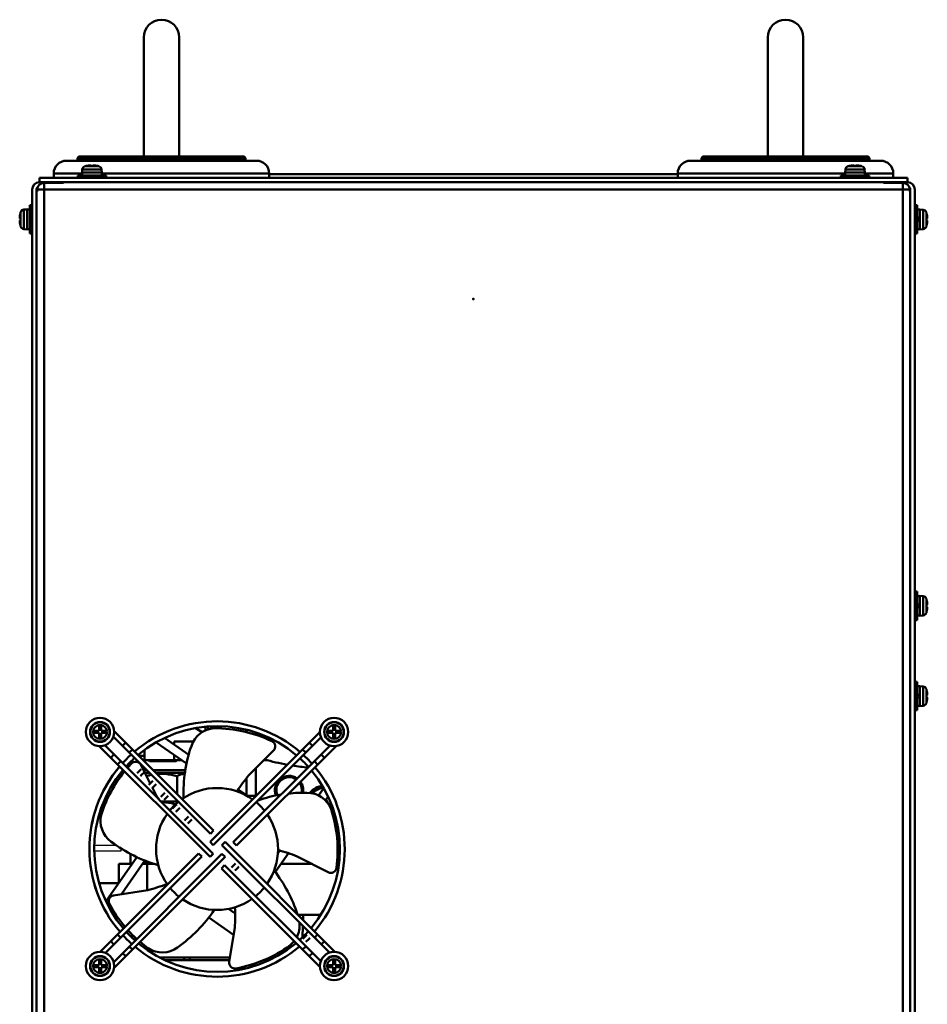
# Model space of a CAD drawing. Units: millimetres. Extents: x -970 to 1830, y -1190 to 790.
# Drawn here: x 635 to 955, y -249 to 98 of the extents above; entities that cross this region are included whole.
import ezdxf

# ---------------------------------------------------------------- set-up
doc = ezdxf.new("R2010")
doc.units = ezdxf.units.MM
doc.header["$LTSCALE"] = 2.648819
for name, color, linetype in [('NoLayerName_001', 7, 'Continuous'), ('NoLayerName_002', 7, 'Continuous'), ('NoLayerName_005', 7, 'Continuous'), ('NoLayerName_007', 7, 'Continuous')]:
    doc.layers.add(name, color=color, linetype=linetype)

# ---------------------------------------------------------------- blocks, each defined once
blk = doc.blocks.new('JZB_0464')
at = {"layer": 'NoLayerName_001', "color": 7, "linetype": 'Continuous', "lineweight": 50}
for p, q in [((2.59, 3.86), (1.47, 3.76)), ((1.47, 3.76), (1.47, 3.66)), ((2.59, 3.76), (2.59, 3.86)), ((0.24, 2.46), (0.23, 2.46)), ((0.33, 2.72), (0.33, 2.82)), ((0.24, 0), (0, 0))]:
    blk.add_line(p, q, dxfattribs=at)
for centre, radius, start, end in [((1.58, 2.47), 1.3, 95, 164.1191), ((8.99, 0.36), 8.99, 166.4956, 177.7057), ((8.99, 0.36), 9, 164.1191, 166.5066)]:
    blk.add_arc(centre, radius, start, end, dxfattribs=at)
blk = doc.blocks.new('JZB_0466')
at = {"layer": 'NoLayerName_001', "color": 7, "linetype": 'Continuous', "lineweight": 50}
for p, q in [((0.24, 7.1), (0.23, 7.1)), ((0.33, 7.46), (0.33, 2.54)), ((2.59, 8.5), (1.47, 8.4)), ((1.47, 1.6), (1.47, 8.4)), ((2.59, 1.5), (2.59, 8.5)), ((3.59, 8.45), (2.59, 8.45)), ((4.39, 10), (3.59, 10)), ((3.59, 0), (3.59, 10)), ((0, 5.36), (0.24, 5.36)), ((0.24, 4.64), (0, 4.64)), ((0.24, 2.9), (0.23, 2.9)), ((1.47, 1.6), (2.59, 1.5)), ((2.59, 1.55), (3.59, 1.55)), ((3.59, 0), (4.39, 0))]:
    blk.add_line(p, q, dxfattribs=at)
for centre, radius, start, end in [((8.99, 5), 8.99, 166.4956, 177.7057), ((8.99, 5), 9, 164.1191, 166.5066), ((1.58, 7.11), 1.3, 95, 164.1191), ((8.99, 5), 8.99, 182.2943, 193.5044), ((8.99, 5), 8.75, 177.6424, 182.3576), ((8.99, 5), 9, 193.4934, 195.8809), ((1.58, 2.89), 1.3, 195.8809, 265)]:
    blk.add_arc(centre, radius, start, end, dxfattribs=at)
blk = doc.blocks.new('JZB_0468')
at = {"layer": 'NoLayerName_001', "color": 7, "linetype": 'Continuous', "lineweight": 50}
for p, q in [((7.46, 4.06), (2.54, 4.06)), ((2.9, 4.14), (2.9, 4.15)), ((4.64, 4.14), (4.64, 4.39)), ((5.36, 4.39), (5.36, 4.14)), ((7.1, 4.14), (7.1, 4.15)), ((0, 0.8), (0, 0)), ((0, 0.8), (10, 0.8)), ((1.6, 2.92), (1.5, 1.8)), ((1.5, 1.8), (8.5, 1.8)), ((1.55, 1.8), (1.55, 0.8)), ((1.6, 2.92), (8.4, 2.92)), ((8.5, 1.8), (8.4, 2.92)), ((8.45, 0.8), (8.45, 1.8)), ((10, 0), (10, 0.8))]:
    blk.add_line(p, q, dxfattribs=at)
for centre, radius, start, end in [((2.89, 2.81), 1.3, 105.8809, 175), ((5, -4.6), 9, 103.4934, 105.8809), ((5, -4.6), 8.99, 92.2943, 103.5044), ((5, -4.6), 8.75, 87.6424, 92.3576), ((5, -4.6), 8.99, 76.4956, 87.7057), ((5, -4.6), 9, 74.1191, 76.5066), ((7.11, 2.81), 1.3, 5, 74.1191)]:
    blk.add_arc(centre, radius, start, end, dxfattribs=at)
blk = doc.blocks.new('JZB_0470')
at = {"layer": 'NoLayerName_005', "color": 8, "linetype": 'Continuous', "lineweight": 50}
blk.add_line((6.89, 0), (0, 0), dxfattribs=at)
blk = doc.blocks.new('JZB_0471')
at = {"layer": 'NoLayerName_005', "color": 8, "linetype": 'Continuous', "lineweight": 50}
blk.add_line((0, 0.7), (0, 0), dxfattribs=at)
blk = doc.blocks.new('JZB_0472')
at = {"layer": 'NoLayerName_005', "color": 7, "linetype": 'Continuous', "lineweight": 50}
for p, q in [((2.6, 501.2), (10, 501.2)), ((10, 501.2), (10, 501)), ((0, 498.6), (0, 0)), ((1.6, 498.7), (1.6, 0.2)), ((0, 1), (1.6, 1)), ((1.6, 0), (0, 0))]:
    blk.add_line(p, q, dxfattribs=at)
for centre, radius, start in [((2.6, 498.6), 2.6, 90), ((2.6, 498.7), 1, 129.5055)]:
    blk.add_arc(centre, radius, start, 180, dxfattribs=at)
blk = doc.blocks.new('JZB_0473')
at = {"layer": 'NoLayerName_005', "color": 7, "linetype": 'Continuous', "lineweight": 50}
for p, q in [((0, 501.2), (0, 501)), ((7.4, 501.2), (0, 501.2)), ((8.4, 0.2), (8.4, 498.7)), ((10, 0), (10, 498.6)), ((8.4, 1), (10, 1)), ((10, 0), (8.4, 0))]:
    blk.add_line(p, q, dxfattribs=at)
for centre, radius, end in [((7.4, 498.6), 2.6, 90), ((7.4, 498.7), 1, 50.495)]:
    blk.add_arc(centre, radius, 0, end, dxfattribs=at)
blk = doc.blocks.new('JZB_0474')
at = {"layer": 'NoLayerName_005', "color": 7, "linetype": 'Continuous', "lineweight": 50}
for p, q in [((0.2, 544.3), (0.2, 544.9)), ((0.2, 544.9), (307.8, 544.9)), ((2.6, 547.3), (2.6, 46.3)), ((2.6, 547.3), (9.5, 547.3)), ((9.5, 547.3), (9.5, 547.5)), ((298.5, 547.5), (298.5, 547.3)), ((298.5, 547.3), (305.4, 547.3)), ((305.4, 547.3), (305.4, 46.3)), ((307.8, 544.9), (307.8, 544.3)), ((0, 544.3), (0.2, 544.3)), ((307.8, 544.3), (308, 544.3)), ((0, 46.3), (0, 46.5)), ((0, 46.3), (68, 46.3)), ((68, 46.3), (68, 3)), ((240, 3), (240, 46.3)), ((308, 46.3), (240, 46.3)), ((308, 46.5), (308, 46.3)), ((68, 3), (71, 0)), ((237, 0), (240, 3)), ((71, 0), (237, 0))]:
    blk.add_line(p, q, dxfattribs=at)
for centre, start, end in [((2.6, 544.9), 90, 180), ((305.4, 544.9), 0, 90)]:
    blk.add_arc(centre, 2.4, start, end, dxfattribs=at)
blk = doc.blocks.new('JZB_0477')
at = {"layer": 'NoLayerName_001', "color": 7, "linetype": 'Continuous', "lineweight": 50}
for p, q in [((7.46, 4.06), (2.54, 4.06)), ((2.9, 4.14), (2.9, 4.15)), ((4.64, 4.14), (4.64, 4.39)), ((5.36, 4.39), (5.36, 4.14)), ((7.1, 4.14), (7.1, 4.15)), ((0, 0.8), (0, 0)), ((0, 0.8), (10, 0.8)), ((1.6, 2.92), (1.5, 1.8)), ((1.5, 1.8), (8.5, 1.8)), ((1.55, 1.8), (1.55, 0.8)), ((1.6, 2.92), (8.4, 2.92)), ((8.5, 1.8), (8.4, 2.92)), ((8.45, 0.8), (8.45, 1.8)), ((10, 0), (10, 0.8))]:
    blk.add_line(p, q, dxfattribs=at)
for centre, radius, start, end in [((2.89, 2.81), 1.3, 105.8809, 175), ((5, -4.6), 9, 103.4934, 105.8809), ((5, -4.6), 8.99, 92.2943, 103.5044), ((5, -4.6), 8.75, 87.6424, 92.3576), ((5, -4.6), 8.99, 76.4956, 87.7057), ((5, -4.6), 9, 74.1191, 76.5066), ((7.11, 2.81), 1.3, 5, 74.1191)]:
    blk.add_arc(centre, radius, start, end, dxfattribs=at)
blk = doc.blocks.new('JZB_0481')
at = {"layer": 'NoLayerName_001', "color": 7, "linetype": 'Continuous', "lineweight": 50}
for p, q in [((0.8, 10), (0, 10)), ((0.8, 0), (0.8, 10)), ((1.8, 8.45), (0.8, 8.45)), ((2.92, 8.4), (1.8, 8.5)), ((1.8, 1.5), (1.8, 8.5)), ((2.92, 1.6), (2.92, 8.4)), ((4.06, 7.46), (4.06, 2.54)), ((4.14, 7.1), (4.15, 7.1)), ((0.8, 5.26), (1.8, 5.74)), ((1.8, 4.74), (0.8, 4.26)), ((4.14, 5.36), (4.39, 5.36)), ((4.39, 4.64), (4.14, 4.64)), ((0.8, 1.55), (1.8, 1.55)), ((1.8, 1.5), (2.92, 1.6)), ((4.15, 2.9), (4.14, 2.9)), ((0, 0), (0.8, 0))]:
    blk.add_line(p, q, dxfattribs=at)
for centre, radius, start, end in [((2.81, 7.11), 1.3, 15.8809, 85), ((-4.6, 5), 9, 13.4934, 15.8809), ((-4.6, 5), 8.99, 2.2943, 13.5044), ((-4.6, 5), 8.75, 357.6424, 2.3576), ((-4.6, 5), 8.99, 346.4956, 357.7057), ((2.81, 2.89), 1.3, 275, 344.1191), ((-4.6, 5), 9, 344.1191, 346.5066)]:
    blk.add_arc(centre, radius, start, end, dxfattribs=at)
blk = doc.blocks.new('ETC_0141')
at = {"layer": 'NoLayerName_002', "color": 4, "linetype": 'Continuous', "lineweight": 25}
blk.add_open_spline([(0, 0), (0.1, 0.02), (0.39, 0.07), (0.68, 0.14), (0.87, 0.18)], degree=3, knots=[0, 0, 0, 0, 0.3065483, 0.8868695, 0.8868695, 0.8868695, 0.8868695], dxfattribs=at)
blk = doc.blocks.new('JZB_0482')
at = {"layer": 'NoLayerName_002', "color": 4, "linetype": 'Continuous', "lineweight": 25}
for p, q in [((2.32, 14.77), (2.82, 14.77)), ((2.82, 14.77), (3.15, 14.88)), ((2.82, 13.97), (2.82, 14.77)), ((9.35, 0), (0, 0)), ((0.01, 2.11), (7.72, 2.11)), ((9.35, 1.02), (9.35, 0)), ((9.35, 0.76), (9.76, 0.76))]:
    blk.add_line(p, q, dxfattribs=at)
blk.add_blockref('ETC_0141', (2.43, 15.1), dxfattribs=at)
blk = doc.blocks.new('ETC_0142')
at = {"layer": 'NoLayerName_001', "color": 2, "linetype": 'Continuous', "lineweight": 50}
blk.add_open_spline([(0, 0), (0.05, 0.01), (0.38, 0.07), (0.71, 0.15), (0.98, 0.21)], degree=3, knots=[0, 0, 0, 0, 0.160585, 1.00023, 1.00023, 1.00023, 1.00023], dxfattribs=at)
blk = doc.blocks.new('ETC_0143')
at = {"layer": 'NoLayerName_001', "color": 2, "linetype": 'Continuous', "lineweight": 50}
blk.add_open_spline([(0, 0), (0.09, 0.02), (0.42, 0.08), (0.75, 0.15), (0.98, 0.21)], degree=3, knots=[0, 0, 0, 0, 0.277955, 1.003967, 1.003967, 1.003967, 1.003967], dxfattribs=at)
blk = doc.blocks.new('JZB_0483')
at = {"layer": 'NoLayerName_001', "color": 2, "linetype": 'Continuous', "lineweight": 50}
for p, q in [((9.35, 13.45), (9.75, 13.45)), ((9.36, 13.45), (9.75, 13.45)), ((9.46, 13.56), (9.75, 13.56)), ((9.75, 13.45), (9.75, 13.83)), ((15.28, 13.75), (15.73, 13.44)), ((15.73, 13.44), (25.16, 13.44)), ((25.16, 13.44), (25.61, 13.75)), ((5.17, 7.39), (5.17, 8.73))]:
    blk.add_line(p, q, dxfattribs=at)
for name, p in [('ETC_0142', (0, 0)), ('ETC_0143', (0.13, 0.3))]:
    blk.add_blockref(name, p, dxfattribs=at)
blk = doc.blocks.new('JZB_0484')
at = {"layer": 'NoLayerName_001', "color": 51, "linetype": 'Continuous', "lineweight": 50}
for p, q in [((22.81, 0), (0, 0)), ((36.78, 0), (34.76, 0))]:
    blk.add_line(p, q, dxfattribs=at)
blk = doc.blocks.new('JZB_0485')
at = {"layer": 'NoLayerName_001', "color": 8, "linetype": 'Continuous', "lineweight": 50}
for p, q in [((0, 0), (0, 1)), ((16.17, 1), (0, 1)), ((2, 1), (2, 0))]:
    blk.add_line(p, q, dxfattribs=at)
blk = doc.blocks.new('JZB_0488')
at = {"layer": 'NoLayerName_001', "color": 7, "linetype": 'Continuous', "lineweight": 50}
for p, q in [((7.54, 3.27), (8.11, 3.6)), ((8.11, 3.6), (8.11, 3.67))]:
    blk.add_line(p, q, dxfattribs=at)
for radius, start, end in [(6.5, 95.6972, 142.2898), (5.7, 95.9914, 137.7974), (5.7, 303.7652, 312.1428), (6.5, 305.1938, 308.5697)]:
    blk.add_arc((5.14, 5.31), radius, start, end, dxfattribs=at)
blk = doc.blocks.new('JZB_0489')
at = {"layer": 'NoLayerName_001', "color": 8, "linetype": 'Continuous', "lineweight": 50}
for p, q in [((0.91, 1), (0.81, 1)), ((9.25, 1), (8.07, 1)), ((22.81, 1), (11.51, 1)), ((0, 0), (0.99, 0)), ((8.58, 0), (10.25, 0)), ((12.51, 0), (22.66, 0))]:
    blk.add_line(p, q, dxfattribs=at)
blk = doc.blocks.new('JZB_0490')
at = {"layer": 'NoLayerName_001', "color": 8, "linetype": 'Continuous', "lineweight": 50}
for p, q in [((0, 1.28), (0, 0)), ((1, 1.36), (1, 0.37)), ((1, 0.37), (1, 1.36)), ((2, 0.62), (2, 1.42))]:
    blk.add_line(p, q, dxfattribs=at)
blk = doc.blocks.new('JZB_0491')
at = {"layer": 'NoLayerName_001', "color": 254, "linetype": 'Continuous', "lineweight": 50}
for p, q in [((45.9, 205), (189.9, 205)), ((0, 0), (1.9, 0))]:
    blk.add_line(p, q, dxfattribs=at)
blk = doc.blocks.new('JZB_0492')
at = {"layer": 'NoLayerName_001', "color": 7, "linetype": 'Continuous', "lineweight": 50}
blk.add_open_spline([(5.11, 0), (3.88, 0.23), (2.2, 0.73), (0.47, 0.75), (0, 0.77)], degree=3, knots=[0, 0, 0, 0, 3.769737, 5.182799, 5.182799, 5.182799, 5.182799], dxfattribs=at)
blk = doc.blocks.new('JZB_0493')
at = {"layer": 'NoLayerName_001', "color": 7, "linetype": 'Continuous', "lineweight": 50}
for p, q in [((10.77, 2.62), (10.77, 8.86)), ((5.04, 0), (11.12, 0)), ((10.77, 0), (10.77, 0.36))]:
    blk.add_line(p, q, dxfattribs=at)
for points, knots in [([(1.79, 9.35), (1.6, 9.31), (1, 9.19), (0.4, 9.02), (0, 8.92)], [0, 0, 0, 0, 0.593976, 1.846673, 1.846673, 1.846673, 1.846673]), ([(10.77, 8.86), (9.44, 9.12), (7.24, 9.75), (4.86, 9.74), (3.85, 9.65), (3.76, 9.64)], [0, 0, 0, 0, 4.042347, 6.814455, 7.08278, 7.08278, 7.08278, 7.08278]), ([(13.56, 9.71), (13.48, 9.71), (12.96, 9.71), (11.98, 9.51), (11.19, 9.06), (10.77, 8.86)], [0, 0, 0, 0, 0.249236, 1.549645, 2.95221, 2.95221, 2.95221, 2.95221])]:
    blk.add_open_spline(points, degree=3, knots=knots, dxfattribs=at)
blk = doc.blocks.new('JZB_0494')
at = {"layer": 'NoLayerName_001', "color": 7, "linetype": 'Continuous', "lineweight": 50}
for p, q in [((0, 0), (0, 3.49)), ((5.48, 0), (5.48, 0.97))]:
    blk.add_line(p, q, dxfattribs=at)
blk = doc.blocks.new('JZB_0507')
at = {"layer": 'NoLayerName_001', "color": 104, "linetype": 'Continuous', "lineweight": 50}
for start, end in [(182.6869, 187.2645), (206.1488, 226.9228)]:
    blk.add_arc((11.64, 8.51), 11.65, start, end, dxfattribs=at)
blk = doc.blocks.new('JZB_0508')
at = {"layer": 'NoLayerName_001', "color": 2, "linetype": 'Continuous', "lineweight": 50}
for p, q in [((10.5, 9.2), (10.5, 8.09)), ((17.23, 9.2), (10.5, 9.2)), ((0, 2.6), (0, 6.22)), ((10.5, 4.43), (10.5, 2.6)), ((13.1, 2.6), (0, 2.6)), ((42.06, 2.6), (43.28, 2.6))]:
    blk.add_line(p, q, dxfattribs=at)
for start, end in [(236.7433, 238.5133), (254.3011, 259.6922), (260.9765, 264.5385)]:
    blk.add_arc((66, 87.1), 87.5, start, end, dxfattribs=at)
blk = doc.blocks.new('JZB_0509')
at = {"layer": 'NoLayerName_001', "color": 173, "linetype": 'Continuous', "lineweight": 50}
for p, q in [((60.28, 13.53), (60.22, 11.7)), ((60.14, 9.51), (60.01, 5.63)), ((0.04, 6.49), (0, 5.39))]:
    blk.add_line(p, q, dxfattribs=at)
blk.add_open_spline([(7.29, 0.99), (7.17, 0.78), (6.71, 0.43), (7.09, 0.12), (7.17, 0)], degree=3, knots=[0, 0, 0, 0, 0.730185, 1.167813, 1.167813, 1.167813, 1.167813], dxfattribs=at)
blk = doc.blocks.new('JZB_0520')
at = {"layer": 'NoLayerName_001', "color": 7, "linetype": 'Continuous', "lineweight": 50}
for p, q in [((7.46, 4.06), (2.54, 4.06)), ((2.9, 4.14), (2.9, 4.15)), ((4.64, 4.14), (4.64, 4.39)), ((5.36, 4.39), (5.36, 4.14)), ((7.1, 4.14), (7.1, 4.15)), ((0, 0.8), (0, 0)), ((0, 0.8), (10, 0.8)), ((1.6, 2.92), (1.5, 1.8)), ((1.5, 1.8), (8.5, 1.8)), ((1.55, 1.8), (1.55, 0.8)), ((1.6, 2.92), (8.4, 2.92)), ((8.5, 1.8), (8.4, 2.92)), ((8.45, 0.8), (8.45, 1.8)), ((10, 0), (10, 0.8))]:
    blk.add_line(p, q, dxfattribs=at)
for centre, radius, start, end in [((2.89, 2.81), 1.3, 105.8809, 175), ((5, -4.6), 9, 103.4934, 105.8809), ((5, -4.6), 8.99, 92.2943, 103.5044), ((5, -4.6), 8.75, 87.6424, 92.3576), ((5, -4.6), 8.99, 76.4956, 87.7057), ((5, -4.6), 9, 74.1191, 76.5066), ((7.11, 2.81), 1.3, 5, 74.1191)]:
    blk.add_arc(centre, radius, start, end, dxfattribs=at)
blk = doc.blocks.new('JZB_0523')
at = {"layer": 'NoLayerName_001', "color": 7, "linetype": 'Continuous', "lineweight": 50}
for p, q in [((1, 6.9), (0, 6.9)), ((0, 3.71), (1, 4.19)), ((1, 3.19), (0, 2.71)), ((0, 0), (1, 0))]:
    blk.add_line(p, q, dxfattribs=at)
blk = doc.blocks.new('JZB_0524')
at = {"layer": 'NoLayerName_001', "color": 7, "linetype": 'Continuous', "lineweight": 50}
for p, q in [((2.59, 7), (1.47, 6.9)), ((2.59, 0), (2.59, 7)), ((0, 3.86), (0.24, 3.86)), ((0.24, 5.6), (0.23, 5.6)), ((0.33, 5.96), (0.33, 1.04)), ((1.47, 0.1), (1.47, 6.9)), ((0.24, 3.14), (0, 3.14)), ((0.24, 1.4), (0.23, 1.4)), ((1.47, 0.1), (2.59, 0))]:
    blk.add_line(p, q, dxfattribs=at)
for centre, radius, start, end in [((8.99, 3.5), 8.99, 166.4956, 177.7057), ((8.99, 3.5), 9, 164.1191, 166.5066), ((8.99, 3.5), 8.75, 177.6424, 182.3576), ((1.58, 5.61), 1.3, 95, 164.1191), ((8.99, 3.5), 8.99, 182.2943, 193.5044), ((8.99, 3.5), 9, 193.4934, 195.8809), ((1.58, 1.39), 1.3, 195.8809, 265)]:
    blk.add_arc(centre, radius, start, end, dxfattribs=at)
blk = doc.blocks.new('JZB_0525')
at = {"layer": 'NoLayerName_001', "color": 7, "linetype": 'Continuous', "lineweight": 50}
for p, q in [((7.46, 4.06), (2.54, 4.06)), ((2.9, 4.14), (2.9, 4.15)), ((4.64, 4.14), (4.64, 4.39)), ((5.36, 4.39), (5.36, 4.14)), ((7.1, 4.14), (7.1, 4.15)), ((0, 0.8), (0, 0)), ((0, 0.8), (10, 0.8)), ((1.6, 2.92), (1.5, 1.8)), ((1.5, 1.8), (8.5, 1.8)), ((1.55, 1.8), (1.55, 0.8)), ((1.6, 2.92), (8.4, 2.92)), ((8.5, 1.8), (8.4, 2.92)), ((8.45, 0.8), (8.45, 1.8)), ((10, 0), (10, 0.8))]:
    blk.add_line(p, q, dxfattribs=at)
for centre, radius, start, end in [((2.89, 2.81), 1.3, 105.8809, 175), ((5, -4.6), 9, 103.4934, 105.8809), ((5, -4.6), 8.99, 92.2943, 103.5044), ((5, -4.6), 8.75, 87.6424, 92.3576), ((5, -4.6), 8.99, 76.4956, 87.7057), ((5, -4.6), 9, 74.1191, 76.5066), ((7.11, 2.81), 1.3, 5, 74.1191)]:
    blk.add_arc(centre, radius, start, end, dxfattribs=at)
blk = doc.blocks.new('JZB_0526')
at = {"layer": 'NoLayerName_005', "color": 7, "linetype": 'Continuous', "lineweight": 50}
for start, end in [(49.4783, 130.2198), (132.2615, 137.7385), (41.9602, 47.4373), (139.7802, 220.5217), (319.7802, 39.9178), (222.5627, 228.0398), (230.0822, 310.2198)]:
    blk.add_arc((45, 45), 45, start, end, dxfattribs=at)
blk = doc.blocks.new('JZB_0527')
at = {"layer": 'NoLayerName_001', "color": 2, "linetype": 'Continuous', "lineweight": 50}
for start, end in [(54.9783, 202.8777), (348.8704, 36.5628)]:
    blk.add_arc((5, 1.94), 5, start, end, dxfattribs=at)
blk = doc.blocks.new('JZB_0528')
at = {"layer": 'NoLayerName_001', "color": 2, "linetype": 'Continuous', "lineweight": 50}
for start, end in [(54.9783, 202.8777), (348.8704, 36.5628)]:
    blk.add_arc((5, 1.94), 5, start, end, dxfattribs=at)
blk = doc.blocks.new('JZB_0529')
at = {"layer": 'NoLayerName_005', "color": 7, "linetype": 'Continuous', "lineweight": 50}
for start, end in [(49.4783, 130.2198), (132.2615, 137.7385), (41.9602, 47.4373), (139.6974, 220.5217), (319.7802, 39.9178), (222.5627, 228.0398), (230.0822, 310.2198)]:
    blk.add_arc((45, 45), 45, start, end, dxfattribs=at)
blk = doc.blocks.new('JZB_0530')
at = {"layer": 'NoLayerName_001', "color": 173, "linetype": 'Continuous', "lineweight": 50}
for start, end in [(56.1004, 204.2167), (347.5314, 35.6174)]:
    blk.add_arc((4.5, 1.85), 4.5, start, end, dxfattribs=at)
blk = doc.blocks.new('JZB_0531')
at = {"layer": 'NoLayerName_001', "color": 2, "linetype": 'Continuous', "lineweight": 50}
for p, q in [((10.5, 9.2), (10.5, 8.09)), ((17.23, 9.2), (10.5, 9.2)), ((0, 2.6), (0, 6.22)), ((10.5, 4.43), (10.5, 2.6)), ((13.1, 2.6), (0, 2.6)), ((42.06, 2.6), (43.28, 2.6))]:
    blk.add_line(p, q, dxfattribs=at)
for start, end in [(236.7433, 238.5133), (254.3011, 259.6922), (260.9765, 264.5385)]:
    blk.add_arc((66, 87.1), 87.5, start, end, dxfattribs=at)
blk = doc.blocks.new('JZB_0533')
at = {"layer": 'NoLayerName_001', "color": 8, "linetype": 'Continuous', "lineweight": 50}
for p, q in [((32.53, 73.39), (21.82, 80.89)), ((24.81, 82.46), (33.29, 76.52)), ((63.2, 78.04), (54.52, 69.36)), ((16.41, 72.97), (19.76, 66.38)), ((20.53, 64.87), (21.98, 62.03)), ((50.73, 64.31), (54.72, 61.52)), ((79.08, 62.2), (80.89, 64.78)), ((82.46, 61.79), (81.51, 60.44)), ((68.47, 41.81), (63.83, 35.18)), ((64.74, 41.72), (65.47, 42.76)), ((4.14, 24.81), (15.07, 40.42)), ((17.88, 39.2), (9.57, 27.33)), ((82.49, 35.11), (71.55, 40.68)), ((6.77, 26.89), (18.9, 28.81)), ((6.17, 22.48), (5.71, 21.82)), ((47.35, 22.19), (49.67, 20.56)), ((49.13, 13.01), (40.37, 19.14)), ((47.62, 3.49), (49.54, 15.62)), ((67.34, 8.19), (67.99, 7.73)), ((61.79, 4.14), (61.01, 4.69)), ((66.7, 6.86), (66.73, 6.91))]:
    blk.add_line(p, q, dxfattribs=at)
for centre, radius, start, end in [((43.3, 43.3), 43.3, 49.6545, 130.0317), ((42.83, 76.89), 9, 92.7056, 162.7), ((42.35, 38.93), 46.95, 64.3745, 89.9327), ((61.79, 79.46), 2, 315, 64.3745), ((81.84, 63.04), 50.39, 160.8544, 182.024), ((43.3, 43.3), 43.3, 132.1539, 137.8461), ((47.16, 41.05), 46.95, 136.3745, 139.0152), ((14.62, 72.06), 2, 27, 136.3745), ((43.3, 43.3), 43.3, 41.8408, 47.5331), ((43.3, 43.3), 43.3, 140.0565, 220.3455), ((47.16, 41.05), 46.95, 140.9753, 161.9327), ((43.3, 43.3), 43.3, 319.9683, 39.7177), ((108.62, 24.75), 70.12, 140.4887, 146.3171), ((43.3, 43.3), 21.5, 54.4059, 124.9552), ((73.98, 12.75), 50.39, 99.2882, 108.8052), ((73.98, 12.75), 50.39, 88.8544, 96.2799), ((75.1, 54.13), 9, 20.7056, 90.7), ((81.13, 99.69), 70.12, 212.4887, 213.7475), ((43.3, 43.3), 21.5, 129.2608, 140.7392), ((43.3, 43.3), 21.5, 38.4852, 50.1066), ((11.21, 53.23), 9, 164.7056, 234.7), ((43.3, 43.3), 21.5, 145.0448, 215.5941), ((38.85, 42.85), 46.95, 352.3745, 17.9327), ((43.3, 43.3), 21.5, 325.0448, 34.315), ((36.44, 86.05), 50.39, 232.8544, 254.024), ((45.84, -24.56), 70.12, 68.4887, 74.3171), ((23.72, 4.68), 50.39, 18.0143, 38.024), ((83.4, 36.89), 2, 243, 352.3745), ((1.36, 96.7), 70.12, 284.4887, 290.3171), ((43.3, 43.3), 21.5, 219.8934, 231.3725), ((43.3, 43.3), 21.5, 309.2608, 320.7392), ((7.09, 24.92), 2, 99, 208.3745), ((43.3, 43.3), 21.5, 235.685, 304.9552), ((46.64, 46.28), 46.95, 208.3745, 220.3963), ((0.52, 49.98), 50.39, 304.8544, 326.024), ((-20.45, 19.91), 70.12, 356.4887, 2.3171), ((43.3, 43.3), 43.3, 222.4669, 228.1592), ((46.64, 46.28), 46.95, 222.3529, 227.6022), ((63.42, 16.4), 9, 332.0604, 5.458), ((43.3, 43.3), 43.3, 312.1539, 317.8461), ((46.64, 46.28), 46.95, 229.5587, 233.9327), ((63.42, 16.4), 9, 308.7056, 321.6384), ((43.3, 43.3), 43.3, 230.2823, 310.0317), ((23.94, 15.85), 9, 236.7056, 306.7), ((41.5, 47.39), 46.95, 280.3745, 305.9327), ((49.59, 3.18), 2, 171, 280.3745)]:
    blk.add_arc(centre, radius, start, end, dxfattribs=at)
blk = doc.blocks.new('JZB_0534')
at = {"layer": 'NoLayerName_001', "color": 7, "linetype": 'Continuous', "lineweight": 50}
for p, q in [((0, 11.22), (0, 18)), ((0, 18), (4.75, 18)), ((8.41, 18), (12.26, 18)), ((10, 18), (10, 8.68)), ((67.92, 18), (57.17, 18)), ((77.59, 18), (76.86, 18)), ((63.1, 0), (71.16, 0))]:
    blk.add_line(p, q, dxfattribs=at)
blk = doc.blocks.new('JZB_0536')
at = {"layer": 'NoLayerName_001', "color": 254, "linetype": 'Continuous', "lineweight": 50}
for p, q in [((45.9, 205), (189.9, 205)), ((0, 0), (1.9, 0))]:
    blk.add_line(p, q, dxfattribs=at)
blk = doc.blocks.new('JZB_0537')
at = {"layer": 'NoLayerName_005', "color": 7, "linetype": 'Continuous', "lineweight": 50}
for p, q in [((306, 1.6), (0, 1.6)), ((0, 1.6), (0, 0)), ((306, 1.6), (306, 0)), ((306, 0), (0, 0))]:
    blk.add_line(p, q, dxfattribs=at)
blk = doc.blocks.new('JZB_0538')
at = {"layer": 'NoLayerName_005', "color": 7, "linetype": 'Continuous', "lineweight": 50}
for p, q in [((0.2, 544.9), (307.8, 544.9)), ((0.2, 544.3), (0.2, 544.9)), ((2.6, 547.3), (2.6, 46.3)), ((2.6, 547.3), (9.5, 547.3)), ((9.5, 547.3), (9.5, 547.5)), ((298.5, 547.5), (298.5, 547.3)), ((298.5, 547.3), (305.4, 547.3)), ((305.4, 547.3), (305.4, 46.3)), ((307.8, 544.9), (307.8, 544.3)), ((0, 544.3), (0.2, 544.3)), ((307.8, 544.3), (308, 544.3)), ((0, 46.3), (0, 46.5)), ((0, 46.3), (68, 46.3)), ((68, 46.3), (68, 3)), ((240, 3), (240, 46.3)), ((308, 46.3), (240, 46.3)), ((308, 46.5), (308, 46.3)), ((68, 3), (71, 0)), ((237, 0), (240, 3)), ((71, 0), (237, 0))]:
    blk.add_line(p, q, dxfattribs=at)
for centre, start, end in [((2.6, 544.9), 90, 180), ((305.4, 544.9), 0, 90)]:
    blk.add_arc(centre, 2.4, start, end, dxfattribs=at)
blk = doc.blocks.new('JZB_0539')
at = {"layer": 'NoLayerName_005', "color": 7, "linetype": 'Continuous', "lineweight": 50}
for p, q in [((0, 501.2), (0, 501)), ((7.4, 501.2), (0, 501.2)), ((8.4, 0.2), (8.4, 498.7)), ((10, 0), (10, 498.6)), ((8.4, 1), (10, 1)), ((10, 0), (8.4, 0))]:
    blk.add_line(p, q, dxfattribs=at)
for centre, radius, end in [((7.4, 498.6), 2.6, 90), ((7.4, 498.7), 1, 50.495)]:
    blk.add_arc(centre, radius, 0, end, dxfattribs=at)
blk = doc.blocks.new('JZB_0540')
at = {"layer": 'NoLayerName_005', "color": 7, "linetype": 'Continuous', "lineweight": 50}
for p, q in [((2.6, 501.2), (10, 501.2)), ((10, 501.2), (10, 501)), ((0, 0), (0, 498.6)), ((1.6, 0.2), (1.6, 498.7)), ((0, 1), (1.6, 1)), ((1.6, 0), (0, 0))]:
    blk.add_line(p, q, dxfattribs=at)
for centre, radius, start in [((2.6, 498.6), 2.6, 90), ((2.6, 498.7), 1, 129.5055)]:
    blk.add_arc(centre, radius, start, 180, dxfattribs=at)
blk = doc.blocks.new('JZB_0541')
at = {"layer": 'NoLayerName_005', "color": 8, "linetype": 'Continuous', "lineweight": 50}
blk.add_line((6.89, 0), (0, 0), dxfattribs=at)
blk = doc.blocks.new('JZB_0542')
at = {"layer": 'NoLayerName_001', "color": 91, "linetype": 'Continuous', "lineweight": 50}
blk.add_line((0, 0), (8.79, 0), dxfattribs=at)
blk = doc.blocks.new('JZB_0543')
at = {"layer": 'NoLayerName_001', "color": 8, "linetype": 'Continuous', "lineweight": 50}
for p, q in [((0, 0), (0, 1)), ((16.17, 1), (0, 1)), ((2, 1), (2, 0))]:
    blk.add_line(p, q, dxfattribs=at)
blk = doc.blocks.new('JZB_0544')
at = {"layer": 'NoLayerName_001', "color": 8, "linetype": 'Continuous', "lineweight": 50}
for p, q in [((5.3, 83.5), (40.35, 48.45)), ((5.03, 81.51), (39.22, 47.32)), ((77.81, 83.15), (39.08, 44.42)), ((78.19, 81.27), (40.21, 43.29)), ((0, 78.19), (39.08, 39.12)), ((1.98, 78.47), (40.21, 40.25)), ((8.25, 78.29), (9.38, 79.42)), ((10.63, 75.91), (11.76, 77.04)), ((81.39, 78.39), (47.28, 44.28)), ((83.5, 78.23), (48.41, 43.15)), ((71.7, 77.04), (72.83, 75.91)), ((74.08, 79.42), (75.21, 78.29)), ((4.08, 74.12), (5.21, 75.25)), ((78.25, 75.25), (79.38, 74.12)), ((6.46, 71.74), (7.59, 72.87)), ((75.87, 72.87), (77.01, 71.74)), ((40.35, 48.45), (39.22, 47.32)), ((40.21, 43.29), (39.08, 44.42)), ((43.25, 43.29), (44.38, 44.42)), ((81.14, 5.4), (43.25, 43.29)), ((83.13, 5.67), (44.38, 44.42)), ((48.41, 43.15), (47.28, 44.28)), ((0.34, 5.68), (35.05, 40.39)), ((2.23, 5.3), (36.18, 39.26)), ((5.11, 2.1), (43.25, 40.25)), ((5.27, 0), (44.38, 39.12)), ((35.05, 40.39), (36.18, 39.26)), ((40.21, 40.25), (39.08, 39.12)), ((43.25, 40.25), (44.38, 39.12)), ((43.11, 35.09), (44.24, 36.22)), ((77.82, 0.37), (43.11, 35.09)), ((78.1, 2.36), (44.24, 36.22)), ((6.46, 11.8), (7.59, 10.66)), ((75.87, 10.66), (77.01, 11.8)), ((4.08, 9.42), (5.21, 8.29)), ((10.63, 7.62), (11.76, 6.49)), ((71.7, 6.49), (72.83, 7.62)), ((79.38, 9.42), (78.25, 8.29)), ((9.38, 4.11), (8.25, 5.25)), ((74.08, 4.11), (75.21, 5.25))]:
    blk.add_line(p, q, dxfattribs=at)
for radius, start, end in [(39.1, 133.5345, 136.4656), (37.5, 133.4728, 136.531), (33.2, 133.274, 136.7261), (31.6, 133.1895, 136.8126), (27.3, 132.9008, 137.0993), (25.7, 132.7628, 137.2191), (21.4, 132.3216, 137.6785), (19.8, 132.1027, 137.905), (15.5, 131.3009, 138.6993), (13.9, 130.8571, 139.1176), (8, 307.8083, 322.1623), (9.6, 309.0208, 320.9796), (43.5, 313.6799, 316.3138), (45.1, 313.7295, 316.2705)]:
    blk.add_arc((41.73, 41.77), radius, start, end, dxfattribs=at)
blk = doc.blocks.new('JZB_0545')
at = {"layer": 'NoLayerName_001', "color": 7, "linetype": 'Continuous', "lineweight": 50}
for p, q in [((4.64, 7.1), (5.36, 7.1)), ((4.64, 5.36), (4.64, 7.1)), ((5.36, 7.1), (5.36, 5.36)), ((2.9, 4.64), (2.9, 5.36)), ((2.9, 5.36), (4.64, 5.36)), ((4.64, 4.64), (2.9, 4.64)), ((4.64, 2.9), (4.64, 4.64)), ((5.36, 5.36), (7.1, 5.36)), ((7.1, 4.64), (5.36, 4.64)), ((5.36, 4.64), (5.36, 2.9)), ((7.1, 5.36), (7.1, 4.64)), ((5.36, 2.9), (4.64, 2.9))]:
    blk.add_line(p, q, dxfattribs=at)
for radius in [5, 3.5, 3.4, 2.46]:
    blk.add_circle((5, 5), radius, dxfattribs=at)
blk = doc.blocks.new('JZB_0546')
at = {"layer": 'NoLayerName_001', "color": 7, "linetype": 'Continuous', "lineweight": 50}
for p, q in [((4.64, 7.1), (5.36, 7.1)), ((4.64, 5.36), (4.64, 7.1)), ((5.36, 7.1), (5.36, 5.36)), ((2.9, 4.64), (2.9, 5.36)), ((2.9, 5.36), (4.64, 5.36)), ((4.64, 4.64), (2.9, 4.64)), ((4.64, 2.9), (4.64, 4.64)), ((5.36, 5.36), (7.1, 5.36)), ((7.1, 4.64), (5.36, 4.64)), ((5.36, 4.64), (5.36, 2.9)), ((7.1, 5.36), (7.1, 4.64)), ((5.36, 2.9), (4.64, 2.9))]:
    blk.add_line(p, q, dxfattribs=at)
for radius in [5, 3.5, 3.4, 2.46]:
    blk.add_circle((5, 5), radius, dxfattribs=at)
blk = doc.blocks.new('JZB_0547')
at = {"layer": 'NoLayerName_001', "color": 7, "linetype": 'Continuous', "lineweight": 50}
for p, q in [((4.64, 7.1), (5.36, 7.1)), ((4.64, 5.36), (4.64, 7.1)), ((5.36, 7.1), (5.36, 5.36)), ((2.9, 4.64), (2.9, 5.36)), ((2.9, 5.36), (4.64, 5.36)), ((4.64, 4.64), (2.9, 4.64)), ((4.64, 2.9), (4.64, 4.64)), ((5.36, 5.36), (7.1, 5.36)), ((7.1, 4.64), (5.36, 4.64)), ((5.36, 4.64), (5.36, 2.9)), ((7.1, 5.36), (7.1, 4.64)), ((5.36, 2.9), (4.64, 2.9))]:
    blk.add_line(p, q, dxfattribs=at)
for radius in [5, 3.5, 3.4, 2.46]:
    blk.add_circle((5, 5), radius, dxfattribs=at)
blk = doc.blocks.new('JZB_0548')
at = {"layer": 'NoLayerName_001', "color": 7, "linetype": 'Continuous', "lineweight": 50}
for p, q in [((4.64, 7.1), (5.36, 7.1)), ((4.64, 5.36), (4.64, 7.1)), ((5.36, 7.1), (5.36, 5.36)), ((2.9, 5.36), (4.64, 5.36)), ((2.9, 4.64), (2.9, 5.36)), ((4.64, 4.64), (2.9, 4.64)), ((4.64, 2.9), (4.64, 4.64)), ((5.36, 5.36), (7.1, 5.36)), ((7.1, 4.64), (5.36, 4.64)), ((5.36, 4.64), (5.36, 2.9)), ((7.1, 5.36), (7.1, 4.64)), ((5.36, 2.9), (4.64, 2.9))]:
    blk.add_line(p, q, dxfattribs=at)
for radius in [5, 3.5, 3.4, 2.46]:
    blk.add_circle((5, 5), radius, dxfattribs=at)
blk = doc.blocks.new('JZB_0549')
at = {"layer": 'NoLayerName_001', "color": 7, "linetype": 'Continuous', "lineweight": 50}
for p, q in [((0, 41.95), (0, 0)), ((12.5, 0), (12.5, 41.95))]:
    blk.add_line(p, q, dxfattribs=at)
blk.add_arc((6.25, 41.95), 6.25, 0, 180, dxfattribs=at)
blk = doc.blocks.new('JZB_0550')
at = {"layer": 'NoLayerName_001', "color": 7, "linetype": 'Continuous', "lineweight": 50}
for p, q in [((0, 41.95), (0, 0)), ((12.5, 0), (12.5, 41.95))]:
    blk.add_line(p, q, dxfattribs=at)
blk.add_arc((6.25, 41.95), 6.25, 0, 180, dxfattribs=at)
blk = doc.blocks.new('JZB_0554')
at = {"layer": 'NoLayerName_001', "color": 7, "linetype": 'Continuous', "lineweight": 50}
for p, q in [((0.8, 10), (0, 10)), ((0.8, 0), (0.8, 10)), ((1.8, 8.45), (0.8, 8.45)), ((2.92, 8.4), (1.8, 8.5)), ((1.8, 1.5), (1.8, 8.5)), ((2.92, 1.6), (2.92, 8.4)), ((4.06, 7.46), (4.06, 2.54)), ((4.14, 7.1), (4.15, 7.1)), ((0.8, 5.26), (1.8, 5.74)), ((1.8, 4.74), (0.8, 4.26)), ((4.14, 5.36), (4.39, 5.36)), ((4.39, 4.64), (4.14, 4.64)), ((0, 0), (0.8, 0)), ((0.8, 1.55), (1.8, 1.55)), ((1.8, 1.5), (2.92, 1.6)), ((4.15, 2.9), (4.14, 2.9))]:
    blk.add_line(p, q, dxfattribs=at)
for centre, radius, start, end in [((2.81, 7.11), 1.3, 15.8809, 85), ((-4.6, 5), 9, 13.4934, 15.8809), ((-4.6, 5), 8.99, 2.2943, 13.5044), ((-4.6, 5), 8.75, 357.6424, 2.3576), ((-4.6, 5), 8.99, 346.4956, 357.7057), ((2.81, 2.89), 1.3, 275, 344.1191), ((-4.6, 5), 9, 344.1191, 346.5066)]:
    blk.add_arc(centre, radius, start, end, dxfattribs=at)
blk = doc.blocks.new('JZB_0555')
at = {"layer": 'NoLayerName_001', "color": 7, "linetype": 'Continuous', "lineweight": 50}
for p, q in [((0.8, 10), (0, 10)), ((0.8, 0), (0.8, 10)), ((1.8, 8.45), (0.8, 8.45)), ((2.92, 8.4), (1.8, 8.5)), ((1.8, 1.5), (1.8, 8.5)), ((2.92, 1.6), (2.92, 8.4)), ((4.06, 7.46), (4.06, 2.54)), ((4.14, 7.1), (4.15, 7.1)), ((0.8, 5.26), (1.8, 5.74)), ((1.8, 4.74), (0.8, 4.26)), ((4.14, 5.36), (4.39, 5.36)), ((4.39, 4.64), (4.14, 4.64)), ((0, 0), (0.8, 0)), ((0.8, 1.55), (1.8, 1.55)), ((1.8, 1.5), (2.92, 1.6)), ((4.15, 2.9), (4.14, 2.9))]:
    blk.add_line(p, q, dxfattribs=at)
for centre, radius, start, end in [((2.81, 7.11), 1.3, 15.8809, 85), ((-4.6, 5), 9, 13.4934, 15.8809), ((-4.6, 5), 8.99, 2.2943, 13.5044), ((-4.6, 5), 8.75, 357.6424, 2.3576), ((-4.6, 5), 8.99, 346.4956, 357.7057), ((2.81, 2.89), 1.3, 275, 344.1191), ((-4.6, 5), 9, 344.1191, 346.5066)]:
    blk.add_arc(centre, radius, start, end, dxfattribs=at)
blk = doc.blocks.new('JZB_0556')
at = {"layer": 'NoLayerName_001', "color": 250, "linetype": 'Continuous', "lineweight": 50}
for p, q in [((66.8, 7.5), (9.2, 7.5)), ((4.5, 6), (71.5, 6)), ((8.4, 6.7), (8.4, 6)), ((67.6, 6.7), (8.4, 6.7)), ((67.6, 6), (67.6, 6.7)), ((59.05, 1.5), (0, 1.5)), ((0, 1.5), (0, 0)), ((76, 1.5), (65.95, 1.5)), ((76, 0), (76, 1.5))]:
    blk.add_line(p, q, dxfattribs=at)
for centre, radius, start, end in [((9.2, 6.7), 0.8, 90, 180), ((66.8, 6.7), 0.8, 0, 90), ((4.5, 1.5), 4.5, 90, 180), ((71.5, 1.5), 4.5, 0, 90)]:
    blk.add_arc(centre, radius, start, end, dxfattribs=at)
blk = doc.blocks.new('JZB_0557')
at = {"layer": 'NoLayerName_001', "color": 250, "linetype": 'Continuous', "lineweight": 50}
for p, q in [((66.8, 7.5), (9.2, 7.5)), ((4.5, 6), (71.5, 6)), ((8.4, 6.7), (8.4, 6)), ((67.6, 6.7), (8.4, 6.7)), ((67.6, 6), (67.6, 6.7)), ((0, 1.5), (0, 0)), ((10.05, 1.5), (0, 1.5)), ((76, 1.5), (16.95, 1.5)), ((76, 0), (76, 1.5))]:
    blk.add_line(p, q, dxfattribs=at)
for centre, radius, start, end in [((9.2, 6.7), 0.8, 90, 180), ((66.8, 6.7), 0.8, 0, 90), ((4.5, 1.5), 4.5, 90, 180), ((71.5, 1.5), 4.5, 0, 90)]:
    blk.add_arc(centre, radius, start, end, dxfattribs=at)
blk = doc.blocks.new('JZB_0559')
at = {"layer": 'NoLayerName_001', "color": 250, "linetype": 'Continuous', "lineweight": 50}
for p, q in [((0, 34.89), (0, 34.05)), ((3.3, 33.1), (3.3, 33.94)), ((3.3, 11.64), (3.3, 21.34)), ((0, 17.83), (0, 11.82)), ((0.25, 11.64), (3.3, 11.64)), ((31.67, 3.3), (30.87, 3.3)), ((31.53, 0), (32.36, 0))]:
    blk.add_line(p, q, dxfattribs=at)
blk.add_arc((11.65, 11.64), 8.35, 180, 181.1482, dxfattribs=at)

msp = doc.modelspace()

# ---------------------------------------------------------------- linework, layer by layer
at = {"layer": 'NoLayerName_007', "color": 7, "linetype": 'Continuous', "lineweight": 50}
msp.add_point((794.55, 0), dxfattribs=at)

# ---------------------------------------------------------------- block references
at = {"layer": 'NoLayerName_001'}
for name, p in [('JZB_0549', (678.3, 50.3)), ('JZB_0550', (898.3, 50.3)), ('JZB_0557', (646.55, 42.8)), ('JZB_0556', (866.55, 42.8)), ('JZB_0468', (655.05, 42.8)), ('JZB_0525', (655.05, 42.8)), ('JZB_0477', (924.05, 42.8)), ('JZB_0520', (924.05, 42.8)), ('JZB_0491', (676.66, -161)), ('JZB_0536', (676.66, -161)), ('JZB_0466', (634.57, 23.1)), ('JZB_0464', (634.57, 27.84)), ('JZB_0524', (634.57, 24.6)), ('JZB_0481', (950.15, 23.1)), ('JZB_0523', (950.95, 24.65)), ('JZB_0554', (950.15, -113.09)), ('JZB_0555', (950.15, -144.91)), ('JZB_0533', (660.85, -237.1)), ('JZB_0548', (657.9, -157.55)), ('JZB_0547', (740.4, -157.55)), ('JZB_0544', (662.59, -235.73)), ('JZB_0508', (678.55, -165.1)), ('JZB_0531', (678.55, -165.1)), ('JZB_0490', (700.05, -151.97)), ('JZB_0559', (714.5, -186.65)), ('JZB_0483', (664.57, -176.25)), ('JZB_0489', (670.14, -167)), ('JZB_0493', (679.27, -177)), ('JZB_0527', (724.55, -174.94)), ('JZB_0528', (724.55, -174.94)), ('JZB_0530', (725.05, -174.85)), ('JZB_0488', (736.91, -183.31)), ('JZB_0507', (741.42, -179.71)), ('JZB_0492', (684.66, -178.06)), ('JZB_0494', (673.58, -199)), ('JZB_0534', (669.55, -217)), ('JZB_0509', (674.27, -230.53)), ('JZB_0545', (657.9, -240.05)), ('JZB_0542', (683.77, -232)), ('JZB_0485', (692.55, -233)), ('JZB_0543', (692.55, -233)), ('JZB_0546', (740.4, -240.05)), ('JZB_0484', (685.76, -233))]:
    msp.add_blockref(name, p, dxfattribs=at)
at = {"layer": 'NoLayerName_002'}
msp.add_blockref('JZB_0482', (660.86, -194.57), dxfattribs=at)
at = {"layer": 'NoLayerName_005'}
for name, p in [('JZB_0537', (641.55, 41.2)), ('JZB_0472', (638.95, -460)), ('JZB_0540', (638.95, -460)), ('JZB_0474', (640.55, -506.3)), ('JZB_0538', (640.55, -506.3)), ('JZB_0471', (640.75, 38.6)), ('JZB_0473', (940.15, -460)), ('JZB_0539', (940.15, -460)), ('JZB_0526', (659.15, -238.8)), ('JZB_0529', (659.15, -238.8)), ('JZB_0470', (662.58, -205.9)), ('JZB_0541', (662.58, -205.9))]:
    msp.add_blockref(name, p, dxfattribs=at)

doc.saveas('drawing.dxf')
